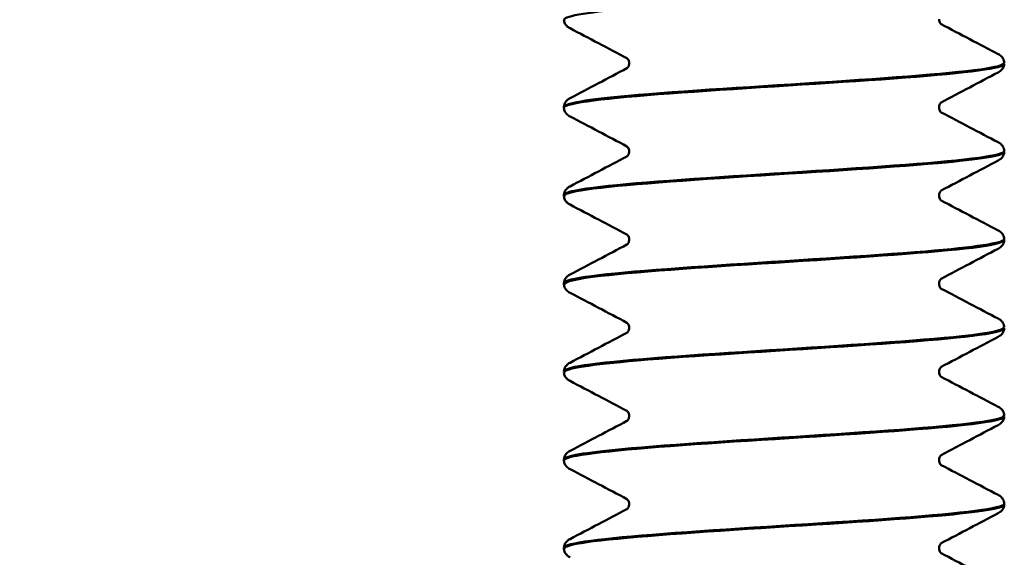
# Model space of a CAD drawing. Units: inches. Extents: x 0.2 to 11.2, y 0 to 14.7.
# Drawn here: x 5.2 to 5.8, y 6.5 to 6.8 of the extents above; entities that cross this region are included whole.
import ezdxf

# ---------------------------------------------------------------- set-up
doc = ezdxf.new("R2010")
doc.units = ezdxf.units.IN
doc.header["$LTSCALE"] = 1.333333
doc.layers.add('Dimension (ANSI)', color=7, linetype='Continuous', lineweight=25)
doc.layers.add('Visible (ANSI)', color=7, linetype='Continuous', lineweight=50)
doc.styles.add('Note Text (ANSI)', font='tahoma.ttf')
doc.dimstyles.new('Default (ANSI)', dxfattribs={"dimscale": 1.333333, "dimtxt": 0.12, "dimasz": 0.098425, "dimexe": 0.125, "dimexo": 0.0625, "dimgap": 0.031496, "dimtad": 0, "dimtih": 1, "dimtoh": 1, "dimrnd": 1e-08, "dimzin": 4, "dimdsep": 46, "dimtxsty": 'Note Text (ANSI)', "dimcen": 0.09, "dimdle": 0.393701, "dimclrd": 256, "dimclre": 256, "dimclrt": 256, "dimadec": 0, "dimazin": 1, "dimtfac": 1, "dimtofl": 0, "dimtmove": 0, "dimatfit": 3, "dimfxl": 1, "dimtolj": 1, "dimtzin": 4, "dimlwd": -1, "dimlwe": -1, "dimarcsym": 0})

# ---------------------------------------------------------------- blocks, each defined once
blk = doc.blocks.new('*D7')
at = {"layer": 'Defpoints', "color": 0, "transparency": 16777216}
for p in [(3.1752, 12.71564), (4.0151, 12.71564), (5.65316, 3.46259)]:
    blk.add_point(p, dxfattribs=at)
at = {"layer": 'Dimension (ANSI)', "transparency": 16777216}
for p, q in [((3.93176, 12.71564), (3.00854, 12.71564)), ((3.1752, 12.58441), (3.1752, 8.23212)), ((3.1752, 3.59382), (3.1752, 7.94611)), ((5.56983, 3.46259), (3.00854, 3.46259))]:
    blk.add_line(p, q, dxfattribs=at)
for points in [[(3.15333, 12.58441), (3.19707, 12.58441), (3.1752, 12.71564)], [(3.15333, 3.59382), (3.19707, 3.59382), (3.1752, 3.46259)]]:
    blk.add_solid(points, dxfattribs=at)
at = {"layer": 'Dimension (ANSI)', "transparency": 16777216, "insert": (2.84612, 8.19012), "char_height": 0.16, "attachment_point": 1, "style": 'Note Text (ANSI)'}
blk.add_mtext('\\A1; \\fTahoma|b0|i0;9 3/4"', dxfattribs=at)
blk = doc.blocks.new('*D8')
at = {"layer": 'Defpoints', "color": 0, "transparency": 16777216}
for p in [(7.3591, 12.71564), (8.69778, 12.71564), (5.65316, 3.17687)]:
    blk.add_point(p, dxfattribs=at)
at = {"layer": 'Dimension (ANSI)', "transparency": 16777216}
for p, q in [((7.44243, 12.71564), (8.86445, 12.71564)), ((8.69778, 12.58441), (8.69778, 8.07153)), ((8.69778, 3.3081), (8.69778, 7.82099)), ((5.73649, 3.17687), (8.86445, 3.17687))]:
    blk.add_line(p, q, dxfattribs=at)
for points in [[(8.67591, 12.58441), (8.71965, 12.58441), (8.69778, 12.71564)], [(8.67591, 3.3081), (8.71965, 3.3081), (8.69778, 3.17687)]]:
    blk.add_solid(points, dxfattribs=at)
at = {"layer": 'Dimension (ANSI)', "transparency": 16777216, "insert": (8.50522, 8.02953), "char_height": 0.16, "attachment_point": 1, "style": 'Note Text (ANSI)'}
blk.add_mtext('\\A1; \\fTahoma|b0|i0;10"', dxfattribs=at)

msp = doc.modelspace()

# ---------------------------------------------------------------- linework, layer by layer
at = {"layer": 'Visible (ANSI)'}
for p, q in [((5.53248, 6.76712), (5.53248, 6.76767)), ((5.53248, 6.71707), (5.53248, 6.71762)), ((5.53248, 6.66702), (5.53248, 6.66757)), ((5.53248, 6.61697), (5.53248, 6.61752)), ((5.53248, 6.56692), (5.53248, 6.56747)), ((5.53248, 6.51687), (5.53248, 6.51742))]:
    msp.add_line(p, q, dxfattribs=at)
for points, knots in [([(5.53258, 6.81715), (5.53272, 6.81936), (5.54756, 6.82158), (5.57329, 6.8238), (5.60423, 6.82647), (5.6499, 6.82913), (5.69029, 6.8318), (5.73068, 6.83447), (5.76448, 6.83714), (5.77687, 6.8398), (5.78058, 6.8406), (5.78234, 6.8414), (5.78225, 6.8422)], [-596.905997, -596.905997, -596.905997, -596.905997, -596.070774, -596.070774, -596.070774, -595.066182, -595.066182, -595.066182, -594.061618, -594.061618, -594.061618, -593.761012, -593.761012, -593.761012, -593.761012]), ([(5.53594, 6.81227), (5.53534, 6.81258), (5.53471, 6.81296), (5.53369, 6.81401), (5.53333, 6.81447), (5.53274, 6.81564), (5.53252, 6.81638), (5.53248, 6.81715)], [0, 0, 0, 0, 0.01989865, 0.01989865, 0.03022007, 0.03022007, 0.04091041, 0.04091041, 0.04091041, 0.04091041]), ([(5.74541, 6.81745), (5.74541, 6.81649), (5.74582, 6.8156), (5.74642, 6.8148), (5.74662, 6.81466), (5.74672, 6.81459), (5.74673, 6.81458), (5.74673, 6.81458)], [0, 0, 0, 0, 0.01638679, 0.01638679, 0.02948374, 0.02948374, 0.03388441, 0.03388441, 0.03388441, 0.03388441]), ([(5.77901, 6.79761), (5.77961, 6.79729), (5.78025, 6.79691), (5.78126, 6.79586), (5.78162, 6.7954), (5.78221, 6.79423), (5.78244, 6.79349), (5.78248, 6.79273)], [0, 0, 0, 0, 0.01989865, 0.01989865, 0.03022007, 0.03022007, 0.04091041, 0.04091041, 0.04091041, 0.04091041]), ([(5.53251, 6.7671), (5.53248, 6.76732), (5.53261, 6.76755), (5.5329, 6.76778), (5.53633, 6.77045), (5.56226, 6.77311), (5.59932, 6.77578), (5.63638, 6.77845), (5.68336, 6.78112), (5.71968, 6.78379), (5.75599, 6.78645), (5.78046, 6.78912), (5.78235, 6.79179), (5.78243, 6.79191), (5.78247, 6.79203), (5.78247, 6.79215)], [-603.189182, -603.189182, -603.189182, -603.189182, -603.103728, -603.103728, -603.103728, -602.098934, -602.098934, -602.098934, -601.094168, -601.094168, -601.094168, -600.089432, -600.089432, -600.089432, -600.044197, -600.044197, -600.044197, -600.044197]), ([(5.78221, 6.79273), (5.78234, 6.79181), (5.78006, 6.79089), (5.77523, 6.78997), (5.76114, 6.7873), (5.72582, 6.78462), (5.68485, 6.78194), (5.64387, 6.77927), (5.59859, 6.77659), (5.56894, 6.77392), (5.54589, 6.77184), (5.53288, 6.76975), (5.53263, 6.76767)], [593.757619, 593.757619, 593.757619, 593.757619, 594.103185, 594.103185, 594.103185, 595.111054, 595.111054, 595.111054, 596.118856, 596.118856, 596.118856, 596.902604, 596.902604, 596.902604, 596.902604]), ([(5.56954, 6.79242), (5.56954, 6.79338), (5.56913, 6.79427), (5.56853, 6.79507), (5.56833, 6.79521), (5.56823, 6.79528), (5.56822, 6.79529), (5.56822, 6.79529)], [0, 0, 0, 0, 0.01638679, 0.01638679, 0.02948374, 0.02948374, 0.03388441, 0.03388441, 0.03388441, 0.03388441]), ([(5.56824, 6.78957), (5.56827, 6.78959), (5.56835, 6.78964), (5.56865, 6.78993), (5.56889, 6.79021), (5.56935, 6.7911), (5.56954, 6.79176), (5.56954, 6.79242)], [0.0084121, 0.0084121, 0.0084121, 0.0084121, 0.01739736, 0.01739736, 0.02831358, 0.02831358, 0.03967675, 0.03967675, 0.03967675, 0.03967675]), ([(5.78248, 6.79212), (5.78242, 6.7911), (5.78204, 6.79014), (5.78114, 6.78879), (5.78066, 6.78834), (5.77979, 6.78768), (5.7794, 6.78745), (5.77901, 6.78724)], [0, 0, 0, 0, 0.01431109, 0.01431109, 0.02810298, 0.02810298, 0.04089019, 0.04089019, 0.04089019, 0.04089019]), ([(5.53248, 6.7677), (5.53253, 6.76872), (5.53292, 6.76968), (5.53381, 6.77103), (5.5343, 6.77148), (5.53516, 6.77214), (5.53555, 6.77238), (5.53594, 6.77258)], [0, 0, 0, 0, 0.01431109, 0.01431109, 0.02810298, 0.02810298, 0.04089019, 0.04089019, 0.04089019, 0.04089019]), ([(5.74671, 6.77025), (5.74668, 6.77023), (5.7466, 6.77017), (5.74631, 6.76989), (5.74606, 6.76962), (5.7456, 6.76872), (5.74541, 6.76806), (5.74541, 6.7674)], [0.00884497, 0.00884497, 0.00884497, 0.00884497, 0.01739736, 0.01739736, 0.02831358, 0.02831358, 0.03967675, 0.03967675, 0.03967675, 0.03967675]), ([(5.53594, 6.76222), (5.53534, 6.76253), (5.53471, 6.76291), (5.53369, 6.76396), (5.53333, 6.76442), (5.53274, 6.76559), (5.53252, 6.76633), (5.53248, 6.7671)], [0, 0, 0, 0, 0.01989865, 0.01989865, 0.03022007, 0.03022007, 0.04091041, 0.04091041, 0.04091041, 0.04091041]), ([(5.74541, 6.7674), (5.74541, 6.76644), (5.74582, 6.76555), (5.74642, 6.76475), (5.74662, 6.76461), (5.74672, 6.76454), (5.74673, 6.76453), (5.74673, 6.76453)], [0, 0, 0, 0, 0.01638679, 0.01638679, 0.02948374, 0.02948374, 0.03388441, 0.03388441, 0.03388441, 0.03388441]), ([(5.77901, 6.74756), (5.77961, 6.74724), (5.78025, 6.74686), (5.78126, 6.74581), (5.78162, 6.74535), (5.78221, 6.74418), (5.78244, 6.74344), (5.78248, 6.74268)], [0, 0, 0, 0, 0.01989865, 0.01989865, 0.03022007, 0.03022007, 0.04091041, 0.04091041, 0.04091041, 0.04091041]), ([(5.78243, 6.74268), (5.78247, 6.74239), (5.78226, 6.7421), (5.78179, 6.74181), (5.77738, 6.73914), (5.75041, 6.73646), (5.71276, 6.73379), (5.67512, 6.73111), (5.62802, 6.72844), (5.59222, 6.72576), (5.55642, 6.72309), (5.53309, 6.72041), (5.53249, 6.71774), (5.53248, 6.7177), (5.53248, 6.71766), (5.53248, 6.71762)], [600.040804, 600.040804, 600.040804, 600.040804, 600.149384, 600.149384, 600.149384, 601.156847, 601.156847, 601.156847, 602.164244, 602.164244, 602.164244, 603.171575, 603.171575, 603.171575, 603.185789, 603.185789, 603.185789, 603.185789]), ([(5.53274, 6.71705), (5.5326, 6.71795), (5.5348, 6.71885), (5.53946, 6.71975), (5.55326, 6.72242), (5.58821, 6.72509), (5.62898, 6.72775), (5.66975, 6.73042), (5.71502, 6.73309), (5.74494, 6.73576), (5.76863, 6.73787), (5.78208, 6.73999), (5.78234, 6.7421)], [-609.472368, -609.472368, -609.472368, -609.472368, -609.133106, -609.133106, -609.133106, -608.128137, -608.128137, -608.128137, -607.123197, -607.123197, -607.123197, -606.327382, -606.327382, -606.327382, -606.327382]), ([(5.56954, 6.74237), (5.56954, 6.74333), (5.56913, 6.74422), (5.56853, 6.74502), (5.56833, 6.74516), (5.56823, 6.74523), (5.56822, 6.74524), (5.56822, 6.74524)], [0, 0, 0, 0, 0.01638679, 0.01638679, 0.02948374, 0.02948374, 0.03388441, 0.03388441, 0.03388441, 0.03388441]), ([(5.56824, 6.73952), (5.56827, 6.73954), (5.56835, 6.73959), (5.56865, 6.73988), (5.56889, 6.74016), (5.56935, 6.74105), (5.56954, 6.74171), (5.56954, 6.74237)], [0.0084121, 0.0084121, 0.0084121, 0.0084121, 0.01739736, 0.01739736, 0.02831358, 0.02831358, 0.03967675, 0.03967675, 0.03967675, 0.03967675]), ([(5.78248, 6.74207), (5.78242, 6.74105), (5.78204, 6.74009), (5.78114, 6.73874), (5.78066, 6.73829), (5.77979, 6.73763), (5.7794, 6.7374), (5.77901, 6.73719)], [0, 0, 0, 0, 0.01431109, 0.01431109, 0.02810298, 0.02810298, 0.04089019, 0.04089019, 0.04089019, 0.04089019]), ([(5.53248, 6.71765), (5.53253, 6.71867), (5.53292, 6.71963), (5.53381, 6.72098), (5.5343, 6.72143), (5.53516, 6.72209), (5.53555, 6.72233), (5.53594, 6.72253)], [0, 0, 0, 0, 0.01431109, 0.01431109, 0.02810298, 0.02810298, 0.04089019, 0.04089019, 0.04089019, 0.04089019]), ([(5.74671, 6.7202), (5.74668, 6.72018), (5.7466, 6.72012), (5.74631, 6.71984), (5.74606, 6.71957), (5.7456, 6.71867), (5.74541, 6.71801), (5.74541, 6.71735)], [0.00884497, 0.00884497, 0.00884497, 0.00884497, 0.01739736, 0.01739736, 0.02831358, 0.02831358, 0.03967675, 0.03967675, 0.03967675, 0.03967675]), ([(5.53594, 6.71217), (5.53534, 6.71248), (5.53471, 6.71286), (5.53369, 6.71391), (5.53333, 6.71437), (5.53274, 6.71554), (5.53252, 6.71628), (5.53248, 6.71705)], [0, 0, 0, 0, 0.01989865, 0.01989865, 0.03022007, 0.03022007, 0.04091041, 0.04091041, 0.04091041, 0.04091041]), ([(5.74541, 6.71735), (5.74541, 6.71639), (5.74582, 6.7155), (5.74642, 6.7147), (5.74662, 6.71456), (5.74672, 6.71449), (5.74673, 6.71448), (5.74673, 6.71448)], [0, 0, 0, 0, 0.01638679, 0.01638679, 0.02948374, 0.02948374, 0.03388441, 0.03388441, 0.03388441, 0.03388441]), ([(5.77901, 6.69751), (5.77961, 6.69719), (5.78025, 6.69681), (5.78126, 6.69576), (5.78162, 6.6953), (5.78221, 6.69413), (5.78244, 6.69339), (5.78248, 6.69263)], [0, 0, 0, 0, 0.01989865, 0.01989865, 0.03022007, 0.03022007, 0.04091041, 0.04091041, 0.04091041, 0.04091041]), ([(5.78241, 6.69263), (5.78229, 6.6903), (5.76578, 6.68797), (5.73781, 6.68565), (5.70566, 6.68297), (5.65943, 6.6803), (5.61946, 6.67762), (5.57949, 6.67495), (5.54709, 6.67228), (5.53651, 6.6696), (5.53384, 6.66893), (5.53258, 6.66825), (5.53266, 6.66757)], [606.323989, 606.323989, 606.323989, 606.323989, 607.200234, 607.200234, 607.200234, 608.207234, 608.207234, 608.207234, 609.214169, 609.214169, 609.214169, 609.468975, 609.468975, 609.468975, 609.468975]), ([(5.53278, 6.667), (5.53279, 6.66857), (5.53982, 6.67014), (5.55351, 6.67171), (5.57677, 6.67438), (5.61848, 6.67705), (5.66035, 6.67972), (5.70222, 6.68239), (5.74289, 6.68506), (5.76452, 6.68773), (5.77619, 6.68917), (5.78212, 6.69061), (5.78215, 6.69205)], [-615.755553, -615.755553, -615.755553, -615.755553, -615.163541, -615.163541, -615.163541, -614.158395, -614.158395, -614.158395, -613.153278, -613.153278, -613.153278, -612.610567, -612.610567, -612.610567, -612.610567]), ([(5.56954, 6.69232), (5.56954, 6.69328), (5.56913, 6.69417), (5.56853, 6.69497), (5.56833, 6.69511), (5.56823, 6.69518), (5.56822, 6.69519), (5.56822, 6.69519)], [0, 0, 0, 0, 0.01638679, 0.01638679, 0.02948374, 0.02948374, 0.03388441, 0.03388441, 0.03388441, 0.03388441]), ([(5.56824, 6.68947), (5.56827, 6.68949), (5.56835, 6.68954), (5.56865, 6.68983), (5.56889, 6.69011), (5.56935, 6.691), (5.56954, 6.69166), (5.56954, 6.69232)], [0.0084121, 0.0084121, 0.0084121, 0.0084121, 0.01739736, 0.01739736, 0.02831358, 0.02831358, 0.03967675, 0.03967675, 0.03967675, 0.03967675]), ([(5.78248, 6.69202), (5.78242, 6.691), (5.78204, 6.69004), (5.78114, 6.68869), (5.78066, 6.68824), (5.77979, 6.68758), (5.7794, 6.68735), (5.77901, 6.68714)], [0, 0, 0, 0, 0.01431109, 0.01431109, 0.02810298, 0.02810298, 0.04089019, 0.04089019, 0.04089019, 0.04089019]), ([(5.53248, 6.6676), (5.53253, 6.66862), (5.53292, 6.66958), (5.53381, 6.67093), (5.5343, 6.67138), (5.53516, 6.67204), (5.53555, 6.67228), (5.53594, 6.67248)], [0, 0, 0, 0, 0.01431109, 0.01431109, 0.02810298, 0.02810298, 0.04089019, 0.04089019, 0.04089019, 0.04089019]), ([(5.74671, 6.67015), (5.74668, 6.67013), (5.7466, 6.67007), (5.74631, 6.66979), (5.74606, 6.66952), (5.7456, 6.66862), (5.74541, 6.66796), (5.74541, 6.6673)], [0.00884497, 0.00884497, 0.00884497, 0.00884497, 0.01739736, 0.01739736, 0.02831358, 0.02831358, 0.03967675, 0.03967675, 0.03967675, 0.03967675]), ([(5.53594, 6.66212), (5.53534, 6.66243), (5.53471, 6.66281), (5.53369, 6.66386), (5.53333, 6.66432), (5.53274, 6.66549), (5.53252, 6.66623), (5.53248, 6.667)], [0, 0, 0, 0, 0.01989865, 0.01989865, 0.03022007, 0.03022007, 0.04091041, 0.04091041, 0.04091041, 0.04091041]), ([(5.74541, 6.6673), (5.74541, 6.66634), (5.74582, 6.66545), (5.74642, 6.66465), (5.74662, 6.66451), (5.74672, 6.66444), (5.74673, 6.66443), (5.74673, 6.66443)], [0, 0, 0, 0, 0.01638679, 0.01638679, 0.02948374, 0.02948374, 0.03388441, 0.03388441, 0.03388441, 0.03388441]), ([(5.77901, 6.64746), (5.77961, 6.64714), (5.78025, 6.64676), (5.78126, 6.64571), (5.78162, 6.64525), (5.78221, 6.64408), (5.78244, 6.64334), (5.78248, 6.64258)], [0, 0, 0, 0, 0.01989865, 0.01989865, 0.03022007, 0.03022007, 0.04091041, 0.04091041, 0.04091041, 0.04091041]), ([(5.53257, 6.61695), (5.53271, 6.61919), (5.54789, 6.62143), (5.57407, 6.62367), (5.60527, 6.62634), (5.65108, 6.62901), (5.6914, 6.63168), (5.73171, 6.63434), (5.76523, 6.63701), (5.77723, 6.63968), (5.7807, 6.64046), (5.78234, 6.64123), (5.78226, 6.642)], [-622.038738, -622.038738, -622.038738, -622.038738, -621.195043, -621.195043, -621.195043, -620.189718, -620.189718, -620.189718, -619.184423, -619.184423, -619.184423, -618.893753, -618.893753, -618.893753, -618.893753]), ([(5.78219, 6.64258), (5.78215, 6.64089), (5.77401, 6.63921), (5.75843, 6.63752), (5.7337, 6.63485), (5.69102, 6.63218), (5.64917, 6.62951), (5.60732, 6.62683), (5.56767, 6.62416), (5.54764, 6.62149), (5.53774, 6.62017), (5.5328, 6.61885), (5.5328, 6.61752)], [612.607175, 612.607175, 612.607175, 612.607175, 613.24126, 613.24126, 613.24126, 614.247871, 614.247871, 614.247871, 615.254418, 615.254418, 615.254418, 615.75216, 615.75216, 615.75216, 615.75216]), ([(5.56954, 6.64227), (5.56954, 6.64323), (5.56913, 6.64412), (5.56853, 6.64492), (5.56833, 6.64506), (5.56823, 6.64513), (5.56822, 6.64514), (5.56822, 6.64514)], [0, 0, 0, 0, 0.01638679, 0.01638679, 0.02948374, 0.02948374, 0.03388441, 0.03388441, 0.03388441, 0.03388441]), ([(5.56824, 6.63942), (5.56827, 6.63944), (5.56835, 6.63949), (5.56865, 6.63978), (5.56889, 6.64006), (5.56935, 6.64095), (5.56954, 6.64161), (5.56954, 6.64227)], [0.0084121, 0.0084121, 0.0084121, 0.0084121, 0.01739736, 0.01739736, 0.02831358, 0.02831358, 0.03967675, 0.03967675, 0.03967675, 0.03967675]), ([(5.78248, 6.64197), (5.78242, 6.64095), (5.78204, 6.63999), (5.78114, 6.63864), (5.78066, 6.63819), (5.77979, 6.63753), (5.7794, 6.6373), (5.77901, 6.63709)], [0, 0, 0, 0, 0.01431109, 0.01431109, 0.02810298, 0.02810298, 0.04089019, 0.04089019, 0.04089019, 0.04089019]), ([(5.53248, 6.61755), (5.53253, 6.61857), (5.53292, 6.61953), (5.53381, 6.62088), (5.5343, 6.62133), (5.53516, 6.62199), (5.53555, 6.62223), (5.53594, 6.62243)], [0, 0, 0, 0, 0.01431109, 0.01431109, 0.02810298, 0.02810298, 0.04089019, 0.04089019, 0.04089019, 0.04089019]), ([(5.74671, 6.6201), (5.74668, 6.62008), (5.7466, 6.62002), (5.74631, 6.61974), (5.74606, 6.61947), (5.7456, 6.61857), (5.74541, 6.61791), (5.74541, 6.61725)], [0.00884497, 0.00884497, 0.00884497, 0.00884497, 0.01739736, 0.01739736, 0.02831358, 0.02831358, 0.03967675, 0.03967675, 0.03967675, 0.03967675]), ([(5.53594, 6.61207), (5.53534, 6.61238), (5.53471, 6.61276), (5.53369, 6.61381), (5.53333, 6.61427), (5.53274, 6.61544), (5.53252, 6.61618), (5.53248, 6.61695)], [0, 0, 0, 0, 0.01989865, 0.01989865, 0.03022007, 0.03022007, 0.04091041, 0.04091041, 0.04091041, 0.04091041]), ([(5.74541, 6.61725), (5.74541, 6.61629), (5.74582, 6.6154), (5.74642, 6.6146), (5.74662, 6.61446), (5.74672, 6.61439), (5.74673, 6.61438), (5.74673, 6.61438)], [0, 0, 0, 0, 0.01638679, 0.01638679, 0.02948374, 0.02948374, 0.03388441, 0.03388441, 0.03388441, 0.03388441]), ([(5.77901, 6.59741), (5.77961, 6.59709), (5.78025, 6.59671), (5.78126, 6.59566), (5.78162, 6.5952), (5.78221, 6.59403), (5.78244, 6.59329), (5.78248, 6.59253)], [0, 0, 0, 0, 0.01989865, 0.01989865, 0.03022007, 0.03022007, 0.04091041, 0.04091041, 0.04091041, 0.04091041]), ([(5.53251, 6.5669), (5.53248, 6.56713), (5.53262, 6.56737), (5.53293, 6.5676), (5.5365, 6.57027), (5.5626, 6.57294), (5.59977, 6.57561), (5.63693, 6.57828), (5.68395, 6.58095), (5.72019, 6.58362), (5.75643, 6.58629), (5.78072, 6.58896), (5.78238, 6.59163), (5.78244, 6.59174), (5.78247, 6.59184), (5.78247, 6.59195)], [-628.321924, -628.321924, -628.321924, -628.321924, -628.233161, -628.233161, -628.233161, -627.227625, -627.227625, -627.227625, -626.222119, -626.222119, -626.222119, -625.216644, -625.216644, -625.216644, -625.176938, -625.176938, -625.176938, -625.176938]), ([(5.78218, 6.59253), (5.78231, 6.59149), (5.77938, 6.59046), (5.77327, 6.58942), (5.75748, 6.58675), (5.72091, 6.58408), (5.67965, 6.58141), (5.63839, 6.57873), (5.59378, 6.57606), (5.56542, 6.57339), (5.54448, 6.57142), (5.5329, 6.56945), (5.53267, 6.56747)], [618.89036, 618.89036, 618.89036, 618.89036, 619.27997, 619.27997, 619.27997, 620.286199, 620.286199, 620.286199, 621.292366, 621.292366, 621.292366, 622.035345, 622.035345, 622.035345, 622.035345]), ([(5.56954, 6.59222), (5.56954, 6.59318), (5.56913, 6.59407), (5.56853, 6.59487), (5.56833, 6.59501), (5.56823, 6.59508), (5.56822, 6.59509), (5.56822, 6.59509)], [0, 0, 0, 0, 0.01638679, 0.01638679, 0.02948374, 0.02948374, 0.03388441, 0.03388441, 0.03388441, 0.03388441]), ([(5.56824, 6.58937), (5.56827, 6.58939), (5.56835, 6.58944), (5.56865, 6.58973), (5.56889, 6.59001), (5.56935, 6.5909), (5.56954, 6.59156), (5.56954, 6.59222)], [0.0084121, 0.0084121, 0.0084121, 0.0084121, 0.01739736, 0.01739736, 0.02831358, 0.02831358, 0.03967675, 0.03967675, 0.03967675, 0.03967675]), ([(5.78248, 6.59192), (5.78242, 6.5909), (5.78204, 6.58994), (5.78114, 6.58859), (5.78066, 6.58814), (5.77979, 6.58748), (5.7794, 6.58725), (5.77901, 6.58704)], [0, 0, 0, 0, 0.01431109, 0.01431109, 0.02810298, 0.02810298, 0.04089019, 0.04089019, 0.04089019, 0.04089019]), ([(5.53248, 6.5675), (5.53253, 6.56852), (5.53292, 6.56948), (5.53381, 6.57083), (5.5343, 6.57128), (5.53516, 6.57194), (5.53555, 6.57218), (5.53594, 6.57238)], [0, 0, 0, 0, 0.01431109, 0.01431109, 0.02810298, 0.02810298, 0.04089019, 0.04089019, 0.04089019, 0.04089019]), ([(5.74671, 6.57005), (5.74668, 6.57003), (5.7466, 6.56997), (5.74631, 6.56969), (5.74606, 6.56942), (5.7456, 6.56852), (5.74541, 6.56786), (5.74541, 6.5672)], [0.00884497, 0.00884497, 0.00884497, 0.00884497, 0.01739736, 0.01739736, 0.02831358, 0.02831358, 0.03967675, 0.03967675, 0.03967675, 0.03967675]), ([(5.53594, 6.56202), (5.53534, 6.56233), (5.53471, 6.56271), (5.53369, 6.56376), (5.53333, 6.56422), (5.53274, 6.56539), (5.53252, 6.56613), (5.53248, 6.5669)], [0, 0, 0, 0, 0.01989865, 0.01989865, 0.03022007, 0.03022007, 0.04091041, 0.04091041, 0.04091041, 0.04091041]), ([(5.74541, 6.5672), (5.74541, 6.56624), (5.74582, 6.56535), (5.74642, 6.56455), (5.74662, 6.56441), (5.74672, 6.56434), (5.74673, 6.56433), (5.74673, 6.56433)], [0, 0, 0, 0, 0.01638679, 0.01638679, 0.02948374, 0.02948374, 0.03388441, 0.03388441, 0.03388441, 0.03388441]), ([(5.77901, 6.54736), (5.77961, 6.54704), (5.78025, 6.54666), (5.78126, 6.54561), (5.78162, 6.54515), (5.78221, 6.54398), (5.78244, 6.54324), (5.78248, 6.54248)], [0, 0, 0, 0, 0.01989865, 0.01989865, 0.03022007, 0.03022007, 0.04091041, 0.04091041, 0.04091041, 0.04091041]), ([(5.7824, 6.54248), (5.78246, 6.5421), (5.78209, 6.54172), (5.78126, 6.54134), (5.77544, 6.53867), (5.74724, 6.536), (5.70907, 6.53333), (5.6709, 6.53065), (5.62399, 6.52798), (5.58894, 6.52531), (5.55443, 6.52268), (5.53252, 6.52005), (5.53248, 6.51742)], [625.173545, 625.173545, 625.173545, 625.173545, 625.31641, 625.31641, 625.31641, 626.322265, 626.322265, 626.322265, 627.328059, 627.328059, 627.328059, 628.318531, 628.318531, 628.318531, 628.318531]), ([(5.53274, 6.51685), (5.5326, 6.51774), (5.53479, 6.51864), (5.53941, 6.51954), (5.55318, 6.52221), (5.58814, 6.52488), (5.62893, 6.52755), (5.66973, 6.53022), (5.71504, 6.53289), (5.74497, 6.53556), (5.76864, 6.53767), (5.78208, 6.53979), (5.78234, 6.5419)], [-634.605109, -634.605109, -634.605109, -634.605109, -634.267016, -634.267016, -634.267016, -633.261297, -633.261297, -633.261297, -632.255609, -632.255609, -632.255609, -631.460123, -631.460123, -631.460123, -631.460123]), ([(5.56954, 6.54217), (5.56954, 6.54313), (5.56913, 6.54402), (5.56853, 6.54482), (5.56833, 6.54496), (5.56823, 6.54503), (5.56822, 6.54504), (5.56822, 6.54504)], [0, 0, 0, 0, 0.01638679, 0.01638679, 0.02948374, 0.02948374, 0.03388441, 0.03388441, 0.03388441, 0.03388441]), ([(5.56824, 6.53932), (5.56827, 6.53934), (5.56835, 6.53939), (5.56865, 6.53968), (5.56889, 6.53996), (5.56935, 6.54085), (5.56954, 6.54151), (5.56954, 6.54217)], [0.0084121, 0.0084121, 0.0084121, 0.0084121, 0.01739736, 0.01739736, 0.02831358, 0.02831358, 0.03967675, 0.03967675, 0.03967675, 0.03967675]), ([(5.78248, 6.54187), (5.78242, 6.54085), (5.78204, 6.53989), (5.78114, 6.53854), (5.78066, 6.53809), (5.77979, 6.53743), (5.7794, 6.5372), (5.77901, 6.53699)], [0, 0, 0, 0, 0.01431109, 0.01431109, 0.02810298, 0.02810298, 0.04089019, 0.04089019, 0.04089019, 0.04089019]), ([(5.53248, 6.51745), (5.53253, 6.51847), (5.53292, 6.51943), (5.53381, 6.52078), (5.5343, 6.52123), (5.53516, 6.52189), (5.53555, 6.52213), (5.53594, 6.52233)], [0, 0, 0, 0, 0.01431109, 0.01431109, 0.02810298, 0.02810298, 0.04089019, 0.04089019, 0.04089019, 0.04089019]), ([(5.74671, 6.52), (5.74668, 6.51998), (5.7466, 6.51992), (5.74631, 6.51964), (5.74606, 6.51937), (5.7456, 6.51847), (5.74541, 6.51781), (5.74541, 6.51715)], [0.00884497, 0.00884497, 0.00884497, 0.00884497, 0.01739736, 0.01739736, 0.02831358, 0.02831358, 0.03967675, 0.03967675, 0.03967675, 0.03967675]), ([(5.53594, 6.51197), (5.53534, 6.51228), (5.53471, 6.51266), (5.53369, 6.51371), (5.53333, 6.51417), (5.53274, 6.51534), (5.53252, 6.51608), (5.53248, 6.51685)], [0, 0, 0, 0, 0.01989865, 0.01989865, 0.03022007, 0.03022007, 0.04091041, 0.04091041, 0.04091041, 0.04091041]), ([(5.74541, 6.51715), (5.74541, 6.51619), (5.74582, 6.5153), (5.74642, 6.5145), (5.74662, 6.51436), (5.74672, 6.51429), (5.74673, 6.51428), (5.74673, 6.51428)], [0, 0, 0, 0, 0.01638679, 0.01638679, 0.02948374, 0.02948374, 0.03388441, 0.03388441, 0.03388441, 0.03388441])]:
    msp.add_open_spline(points, degree=3, knots=knots, dxfattribs=at)
for points in [[(5.74672, 6.81459), (5.75747, 6.80891), (5.76824, 6.80326), (5.77901, 6.79761)], [(5.56824, 6.79528), (5.55748, 6.80096), (5.54671, 6.80662), (5.53594, 6.81227)], [(5.53594, 6.77258), (5.54673, 6.77824), (5.55751, 6.78391), (5.56828, 6.78959)], [(5.77901, 6.78724), (5.76822, 6.78158), (5.75744, 6.77592), (5.74667, 6.77023)], [(5.74672, 6.76454), (5.75747, 6.75886), (5.76824, 6.75321), (5.77901, 6.74756)], [(5.56824, 6.74523), (5.55748, 6.75091), (5.54671, 6.75657), (5.53594, 6.76222)], [(5.53594, 6.72253), (5.54673, 6.72819), (5.55751, 6.73386), (5.56828, 6.73954)], [(5.77901, 6.73719), (5.76822, 6.73153), (5.75744, 6.72587), (5.74667, 6.72018)], [(5.74672, 6.71449), (5.75747, 6.70881), (5.76824, 6.70316), (5.77901, 6.69751)], [(5.56824, 6.69518), (5.55748, 6.70086), (5.54671, 6.70652), (5.53594, 6.71217)], [(5.53594, 6.67248), (5.54673, 6.67814), (5.55751, 6.68381), (5.56828, 6.68949)], [(5.77901, 6.68714), (5.76822, 6.68148), (5.75744, 6.67582), (5.74667, 6.67013)], [(5.74672, 6.66444), (5.75747, 6.65876), (5.76824, 6.65311), (5.77901, 6.64746)], [(5.56824, 6.64513), (5.55748, 6.65081), (5.54671, 6.65647), (5.53594, 6.66212)], [(5.53594, 6.62243), (5.54673, 6.62809), (5.55751, 6.63376), (5.56828, 6.63944)], [(5.77901, 6.63709), (5.76822, 6.63143), (5.75744, 6.62577), (5.74667, 6.62008)], [(5.74672, 6.61439), (5.75747, 6.60871), (5.76824, 6.60306), (5.77901, 6.59741)], [(5.56824, 6.59508), (5.55748, 6.60076), (5.54671, 6.60642), (5.53594, 6.61207)], [(5.53594, 6.57238), (5.54673, 6.57804), (5.55751, 6.58371), (5.56828, 6.58939)], [(5.77901, 6.58704), (5.76822, 6.58138), (5.75744, 6.57572), (5.74667, 6.57003)], [(5.74672, 6.56434), (5.75747, 6.55866), (5.76824, 6.55301), (5.77901, 6.54736)], [(5.56824, 6.54503), (5.55748, 6.55071), (5.54671, 6.55637), (5.53594, 6.56202)], [(5.53594, 6.52233), (5.54673, 6.52799), (5.55751, 6.53366), (5.56828, 6.53934)], [(5.77901, 6.53699), (5.76822, 6.53133), (5.75744, 6.52567), (5.74667, 6.51998)], [(5.74672, 6.51429), (5.75747, 6.50861), (5.76824, 6.50296), (5.77901, 6.49731)]]:
    msp.add_open_spline(points, degree=3, dxfattribs=at)

# ---------------------------------------------------------------- dimensions: what is measured, and where the dimension line sits
at = {"layer": 'Dimension (ANSI)'}
for base, p1, p2, text, picture, middle in [((3.1752, 12.71564), (5.65316, 3.46259), (4.0151, 12.71564), ' \\fTahoma|b0|i0;9 3/4"', '*D7', (3.1752, 8.08911)), ((8.69778, 12.71564), (5.65316, 3.17687), (7.3591, 12.71564), ' \\fTahoma|b0|i0;10"', '*D8', (8.69778, 7.94626))]:
    dim = msp.add_linear_dim(base=base, p1=p1, p2=p2, angle=90, text=text, dimstyle='Default (ANSI)', override={"dimgap": 0.031496, "dimdec": 2, "dimtol": 0, "dimlim": 0, "dimtp": 0, "dimtm": 0, "dimtdec": 2, "dimatfit": 1}, dxfattribs=at)
    dim.commit()
    dim.dimension.update_dxf_attribs({"geometry": picture, "text_midpoint": middle, "dimtype": 160})

doc.saveas('drawing.dxf')
